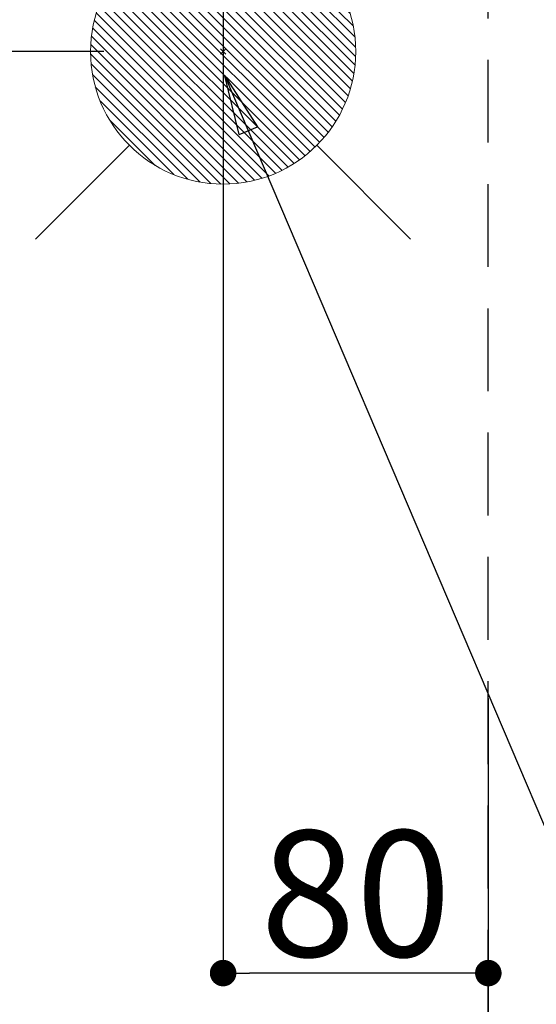
# Model space of a CAD drawing. Extents: x 0 to 26473, y -11033 to -2163.
# Drawn here: x 16965 to 17121, y -4495 to -4198 of the extents above; entities that cross this region are included whole.
import ezdxf

# ---------------------------------------------------------------- set-up
doc = ezdxf.new("R2010")
doc.units = 0
doc.header["$LTSCALE"] = 50
doc.header["$MEASUREMENT"] = 0
doc.linetypes.add('DASHED', pattern=[0.75, 0.5, -0.25])
doc.layers.get('0').update_dxf_attribs({"linetype": 'CONTINUOUS'})
doc.layers.get('DEFPOINTS').update_dxf_attribs({"color": 146, "linetype": 'CONTINUOUS'})
doc.layers.add('160-文字', color=254, linetype='CONTINUOUS')
doc.layers.add('166-寸法B', color=11, linetype='CONTINUOUS')
doc.styles.add('KH001', font='txt')
doc.dimstyles.new('KH1xx015', dxfattribs={"dimscale": 10, "dimtxt": 3.8, "dimasz": 0.8, "dimexe": 0.3, "dimexo": 1.2, "dimgap": 0.5, "dimtad": 3, "dimdec": 1, "dimdsep": 46, "dimlunit": 6, "dimtxsty": 'KH001', "dimblk": 'DOT', "dimcen": 1, "dimdle": 1, "dimclrd": 256, "dimclre": 256, "dimclrt": 256, "dimadec": 0, "dimazin": 0, "dimtfac": 1, "dimtdec": 1, "dimtix": 1, "dimtmove": 2, "dimatfit": 3, "dimldrblk": 'CLOSEDBLANK', "dimfxl": 1, "dimtolj": 1, "dimtzin": 0, "dimlwd": -1, "dimlwe": -1, "dimarcsym": 0})
doc.dimstyles.new('KH1xx030', dxfattribs={"dimscale": 30, "dimtxt": 2, "dimasz": 0.6, "dimexe": 0.3, "dimexo": 1.2, "dimgap": 0.5, "dimtad": 3, "dimdec": 1, "dimdsep": 46, "dimlunit": 6, "dimtxsty": 'KH001', "dimblk": 'DOT', "dimcen": 1, "dimdle": 1, "dimclrd": 256, "dimclre": 256, "dimclrt": 256, "dimadec": 0, "dimazin": 0, "dimtfac": 1, "dimtdec": 1, "dimtix": 1, "dimtmove": 2, "dimatfit": 3, "dimldrblk": 'CLOSEDBLANK', "dimfxl": 1, "dimtolj": 1, "dimtzin": 0, "dimlwd": -1, "dimlwe": -1, "dimarcsym": 0})

# ---------------------------------------------------------------- blocks, each defined once
blk = doc.blocks.new('給湯')
at = {"layer": '160-文字', "color": 4, "linetype": 'Continuous', "lineweight": 20}
for p, q in [((-56.57, 56.57), (-28.28, 28.28)), ((28.28, 28.28), (56.57, 56.57)), ((-39.98, 1.34), (-1.34, 39.98)), ((-39.97, -1.48), (1.48, 39.97)), ((-39.79, -4.12), (4.12, 39.79)), ((-39.76, 4.39), (-4.39, 39.76)), ((-39.45, -6.61), (6.61, 39.45)), ((-39.25, 7.73), (-7.73, 39.25)), ((-38.98, -8.97), (8.97, 38.98)), ((-38.4, -11.22), (11.22, 38.4)), ((-38.31, 11.49), (-11.49, 38.31)), ((-37.71, -13.35), (13.35, 37.7)), ((-36.92, -15.4), (15.4, 36.92)), ((-36.68, 15.96), (-15.96, 36.68)), ((-36.04, -17.35), (17.35, 36.04)), ((-35.08, -19.22), (19.22, 35.08)), ((-34.04, -21), (21, 34.04)), ((-33.29, 22.17), (-22.17, 33.29)), ((-32.93, -22.72), (22.72, 32.92)), ((-31.73, -24.35), (24.35, 31.73)), ((-30.47, -25.92), (25.92, 30.47)), ((-29.13, -27.41), (27.41, 29.13)), ((-27.73, -28.83), (28.83, 27.73)), ((-26.25, -30.18), (30.18, 26.25)), ((-24.7, -31.46), (31.46, 24.7)), ((-23.08, -32.67), (32.67, 23.08)), ((-21.39, -33.8), (33.8, 21.39)), ((-19.61, -34.86), (34.86, 19.61)), ((-17.76, -35.84), (35.84, 17.76)), ((-15.83, -36.73), (36.73, 15.83)), ((-13.81, -37.54), (37.54, 13.81)), ((-11.69, -38.25), (38.25, 11.69)), ((-9.47, -38.86), (38.86, 9.47)), ((-7.14, -39.36), (39.36, 7.14)), ((-4.68, -39.73), (39.72, 4.68)), ((-2.07, -39.95), (39.95, 2.07)), ((0.77, 0.77), (-0.77, -0.77)), ((-0.77, 0.77), (0.77, -0.77)), ((0.71, -39.99), (39.99, -0.71)), ((3.7, -39.83), (39.83, -3.7)), ((6.97, -39.39), (39.39, -6.97)), ((10.62, -38.56), (38.56, -10.62)), ((14.89, -37.12), (37.12, -14.89)), ((20.49, -34.35), (34.35, -20.49)), ((-56.57, -56.57), (-28.28, -28.28)), ((28.28, -28.28), (56.57, -56.57))]:
    blk.add_line(p, q, dxfattribs=at)
blk.add_circle((0, 0), 40, dxfattribs=at)
blk = doc.blocks.new('_ClosedBlank')
at = {"color": 0, "linetype": 'ByBlock', "lineweight": -2}
for p, q in [((-1, 0.167), (0, 0)), ((-1, 0.167), (-1, -0.167)), ((0, 0), (-1, -0.167))]:
    blk.add_line(p, q, dxfattribs=at)
blk = doc.blocks.new('_Dot')
at = {"color": 0, "linetype": 'ByBlock', "lineweight": -2}
blk.add_line((-0.5, 0), (-1, 0), dxfattribs=at)
at = {"color": 0, "linetype": 'ByBlock', "const_width": 0.5}
blk.add_lwpolyline([(-0.25, 0, 1), (0.25, 0, 1)], format="xyb", close=True, dxfattribs=at)
blk = doc.blocks.new('*D174')
at = {"layer": 'DEFPOINTS', "transparency": 16777216}
for p, q in [((17166.68, -4367.31), (17166.68, -4560.36)), ((17106.68, -4402.31), (17106.68, -4560.36)), ((17114.68, -4557.36), (17158.68, -4557.36))]:
    blk.add_line(p, q, dxfattribs=at)
at = {"layer": 'DEFPOINTS', "color": 0, "transparency": 16777216}
for p in [(17166.68, -4355.31), (17106.68, -4390.31), (17166.68, -4557.36)]:
    blk.add_point(p, dxfattribs=at)
at = {"layer": 'DEFPOINTS', "transparency": 16777216, "xscale": 8, "yscale": 8, "zscale": 8, "rotation": 180}
blk.add_blockref('_Dot', (17106.68, -4557.36), dxfattribs=at)
at = {"layer": 'DEFPOINTS', "transparency": 16777216, "xscale": 8, "yscale": 8, "zscale": 8}
blk.add_blockref('_Dot', (17166.68, -4557.36), dxfattribs=at)
at = {"layer": 'DEFPOINTS', "transparency": 16777216, "insert": (17136.68, -4533.36), "char_height": 38, "attachment_point": 5, "style": 'KH001'}
blk.add_mtext('\\A1;60', dxfattribs=at)
blk = doc.blocks.new('*D175')
at = {"layer": '166-寸法B', "transparency": 16777216}
for p, q in [((17010.68, -4007.12), (16872.83, -4007.12)), ((16881.83, -4189.12), (16881.83, -4025.12)), ((16990.68, -4207.12), (16872.83, -4207.12))]:
    blk.add_line(p, q, dxfattribs=at)
at = {"layer": 'DEFPOINTS', "color": 0, "transparency": 16777216}
for p in [(16881.83, -4007.12), (17046.68, -4007.12), (17026.68, -4207.12)]:
    blk.add_point(p, dxfattribs=at)
at = {"layer": '166-寸法B', "transparency": 16777216, "xscale": 18, "yscale": 18, "zscale": 18}
for p, rotation in [((16881.83, -4007.12), 90), ((16881.83, -4207.12), 270)]:
    blk.add_blockref('_Dot', p, dxfattribs=dict(at, rotation=rotation))
at = {"layer": '166-寸法B', "transparency": 16777216, "insert": (16836.83, -4107.12), "char_height": 60, "attachment_point": 5, "rotation": 90, "style": 'KH001'}
blk.add_mtext('\\A1;200', dxfattribs=at)
blk = doc.blocks.new('*D184')
at = {"layer": 'DEFPOINTS', "transparency": 16777216}
for p, q in [((16756.68, -4295.19), (16756.68, -4561.25)), ((17106.68, -4414.31), (17106.68, -4561.25)), ((16764.68, -4558.25), (17098.68, -4558.25))]:
    blk.add_line(p, q, dxfattribs=at)
at = {"layer": 'DEFPOINTS', "color": 0, "transparency": 16777216}
for p in [(16756.68, -4283.19), (17106.68, -4402.31), (17106.68, -4558.25)]:
    blk.add_point(p, dxfattribs=at)
at = {"layer": 'DEFPOINTS', "transparency": 16777216, "xscale": 8, "yscale": 8, "zscale": 8, "rotation": 180}
blk.add_blockref('_Dot', (16756.68, -4558.25), dxfattribs=at)
at = {"layer": 'DEFPOINTS', "transparency": 16777216, "xscale": 8, "yscale": 8, "zscale": 8}
blk.add_blockref('_Dot', (17106.68, -4558.25), dxfattribs=at)
at = {"layer": 'DEFPOINTS', "transparency": 16777216, "insert": (16931.68, -4534.25), "char_height": 38, "attachment_point": 5, "style": 'KH001'}
blk.add_mtext('\\A1;350', dxfattribs=at)
blk = doc.blocks.new('*D185')
at = {"layer": 'DEFPOINTS', "transparency": 16777216}
for p, q in [((17026.68, -4219.12), (17026.68, -4488.18)), ((17106.68, -4402.31), (17106.68, -4488.18)), ((17098.68, -4485.18), (17034.68, -4485.18))]:
    blk.add_line(p, q, dxfattribs=at)
at = {"layer": 'DEFPOINTS', "color": 0, "transparency": 16777216}
for p in [(17026.68, -4207.12), (17106.68, -4390.31), (17026.68, -4485.18)]:
    blk.add_point(p, dxfattribs=at)
at = {"layer": 'DEFPOINTS', "transparency": 16777216, "xscale": 8, "yscale": 8, "zscale": 8, "rotation": 180}
blk.add_blockref('_Dot', (17026.68, -4485.18), dxfattribs=at)
at = {"layer": 'DEFPOINTS', "transparency": 16777216, "xscale": 8, "yscale": 8, "zscale": 8}
blk.add_blockref('_Dot', (17106.68, -4485.18), dxfattribs=at)
at = {"layer": 'DEFPOINTS', "transparency": 16777216, "insert": (17066.68, -4461.18), "char_height": 38, "attachment_point": 5, "style": 'KH001'}
blk.add_mtext('\\A1;80', dxfattribs=at)

msp = doc.modelspace()

# ---------------------------------------------------------------- linework, layer by layer
at = {"layer": 'DEFPOINTS'}
msp.add_line((17026.68, -3978.05), (17026.68, -4283.19), dxfattribs=at)
at = {"layer": 'DEFPOINTS', "linetype": 'DASHED'}
for points in [[(16356.68, -4797.12), (17106.68, -4797.12), (17106.68, -4157.12), (16356.68, -4157.12)], [(17106.68, -4157.12), (17856.68, -4157.12), (17856.68, -4797.12), (17106.68, -4797.12)]]:
    msp.add_lwpolyline(points, close=True, dxfattribs=at)

# ---------------------------------------------------------------- block references
at = {"layer": '160-文字', "xscale": -1}
msp.add_blockref('給湯', (17026.68, -4207.12), dxfattribs=at)

# ---------------------------------------------------------------- dimensions: what is measured, and where the dimension line sits
at = {"layer": '166-寸法B'}
dim = msp.add_linear_dim(base=(16881.83, -4007.12), p1=(17026.68, -4207.12), p2=(17046.68, -4007.12), angle=90, dimstyle='KH1xx030', dxfattribs=at)
dim.commit()
dim.dimension.update_dxf_attribs({"geometry": '*D175', "text_midpoint": (16836.83, -4107.12)})
at = {"layer": 'DEFPOINTS'}
for base, p1, p2, picture, middle in [((17026.68, -4485.18), (17106.68, -4390.31), (17026.68, -4207.12), '*D185', (17066.68, -4461.18)), ((17106.68, -4558.25), (16756.68, -4283.19), (17106.68, -4402.31), '*D184', (16931.68, -4534.25)), ((17166.68, -4557.36), (17106.68, -4390.31), (17166.68, -4355.31), '*D174', (17136.68, -4533.36))]:
    dim = msp.add_linear_dim(base=base, p1=p1, p2=p2, dimstyle='KH1xx015', dxfattribs=at)
    dim.commit()
    dim.dimension.update_dxf_attribs({"geometry": picture, "text_midpoint": middle})

# ---------------------------------------------------------------- leaders
at = {"layer": '160-文字', "annotation_type": 0, "has_hookline": 1, "hookline_direction": 0}
for points, text_width in [([(16756.68, -4207.12), (17558.51, -5714.68), (17576.51, -5714.68)], 1240.2), ([(17027.23, -4214.43), (17555.96, -5457.17), (17573.96, -5457.17)], 1630.05)]:
    msp.add_leader(points, dimstyle='KH1xx030', override={"dimgap": 0.5, "dimtad": 1}, dxfattribs=dict(at, text_width=text_width))

doc.saveas('drawing.dxf')
